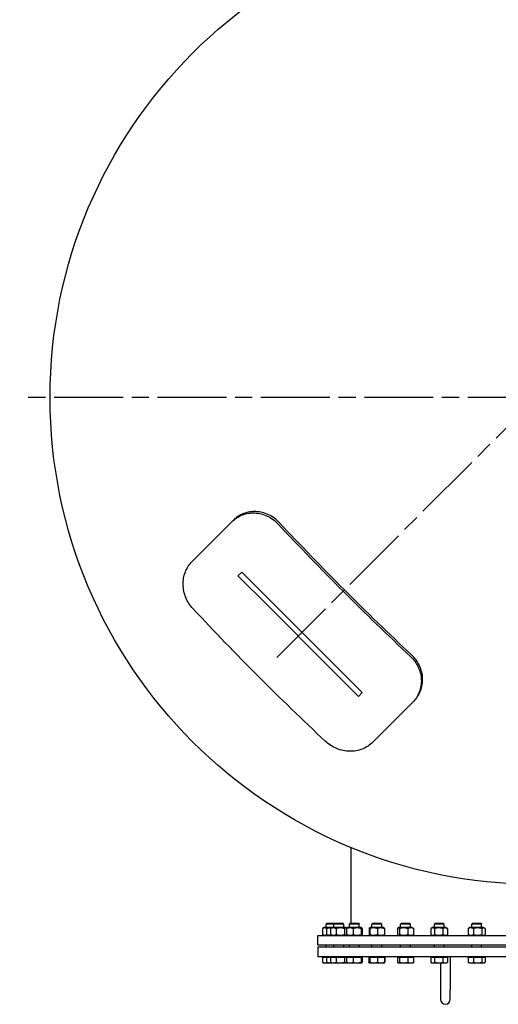
# Model space of a CAD drawing. Units: millimetres. Extents: x 0 to 11880, y 0 to 17820.
# Drawn here: x 1850 to 2637, y 948 to 2566 of the extents above; entities that cross this region are included whole.
import ezdxf

# ---------------------------------------------------------------- set-up
doc = ezdxf.new("R2010")
doc.units = ezdxf.units.MM
doc.header["$LTSCALE"] = 20
doc.linetypes.add('CHAIN', pattern=[0.7087, 0.4724, -0.0591, 0.1181, -0.0591])
for name, color, linetype, lineweight in [('Mittellinie (ISO)', 7, 'Continuous', 25), ('Mittelpunktmarkierung (ISO)', 7, 'Continuous', 25), ('Sichtbar (ISO)', 7, 'Continuous', 25)]:
    doc.layers.add(name, color=color, linetype=linetype, lineweight=lineweight)

msp = doc.modelspace()

# ---------------------------------------------------------------- linework, layer by layer
at = {"layer": 'Mittellinie (ISO)', "linetype": 'CHAIN', "ltscale": 11.993792}
msp.add_line((2272.2, 1517.9), (3127.1, 2372.8), dxfattribs=at)
at = {"layer": 'Mittelpunktmarkierung (ISO)', "linetype": 'CHAIN', "ltscale": 11.993792}
msp.add_line((3549.6, 1945.4), (1849.6, 1945.4), dxfattribs=at)
at = {"layer": 'Sichtbar (ISO)'}
for p, q in [((2198.3, 1741), (2133.1, 1675.9)), ((2198.3, 1741), (2200.5, 1743.2)), ((2208.5, 1652.3), (2214.9, 1658.6)), ((2208.5, 1652.3), (2258, 1602.8)), ((2264.4, 1609.1), (2214.9, 1658.6)), ((2357, 1503.8), (2258, 1602.8)), ((2264.4, 1609.1), (2363.4, 1510.1)), ((2412.9, 1460.6), (2363.4, 1510.1)), ((2357, 1503.8), (2406.5, 1454.3)), ((2412.9, 1460.6), (2406.5, 1454.3)), ((2430.1, 1378.9), (2495.3, 1444)), ((2495.3, 1444), (2497.5, 1446.2)), ((2394.6, 1081.4), (2394.6, 1205.8)), ((2350.2, 1074.4), (2347.4, 1072.8)), ((2347.4, 1072.8), (2347.4, 1062.9)), ((2363.2, 1074.4), (2350.2, 1074.4)), ((2354.5, 1081.4), (2353.3, 1080.1)), ((2366.3, 1080.1), (2353.3, 1080.1)), ((2353.3, 1074.4), (2353.3, 1080.1)), ((2354.3, 1072.8), (2354.3, 1062.9)), ((2354.5, 1081.4), (2367.5, 1081.4)), ((2360.7, 1072.8), (2360.7, 1062.9)), ((2363.2, 1074.4), (2361.6, 1073.5)), ((2385.4, 1074.4), (2363.2, 1074.4)), ((2367.5, 1081.4), (2366.3, 1080.1)), ((2382.3, 1080.1), (2366.3, 1080.1)), ((2366.3, 1074.4), (2366.3, 1080.1)), ((2367.5, 1081.4), (2381, 1081.4)), ((2369.8, 1072.8), (2369.8, 1062.9)), ((2381, 1081.4), (2382.3, 1080.1)), ((2382.3, 1074.4), (2382.3, 1080.1)), ((2383.4, 1072.8), (2383.4, 1062.9)), ((2385.4, 1074.4), (2386.9, 1073.5)), ((2387, 1072.8), (2387, 1062.9)), ((2388.7, 1074.4), (2387.7, 1073.8)), ((2410.9, 1074.4), (2388.7, 1074.4)), ((2393, 1081.4), (2391.8, 1080.1)), ((2407.8, 1080.1), (2391.8, 1080.1)), ((2391.8, 1074.4), (2391.8, 1080.1)), ((2393, 1081.4), (2406.6, 1081.4)), ((2398, 1072.8), (2398, 1062.9)), ((2406.6, 1081.4), (2407.8, 1080.1)), ((2407.8, 1074.4), (2407.8, 1080.1)), ((2410.8, 1072.8), (2410.8, 1062.9)), ((2410.9, 1074.4), (2411.9, 1073.8)), ((2412.6, 1072.8), (2412.6, 1062.9)), ((2424.4, 1072.8), (2424.4, 1062.9)), ((2425.7, 1074.4), (2424.8, 1073.8)), ((2425.3, 1072.8), (2425.3, 1062.9)), ((2447.9, 1074.4), (2425.7, 1074.4)), ((2430, 1081.4), (2428.8, 1080.1)), ((2444.8, 1080.1), (2428.8, 1080.1)), ((2428.8, 1074.4), (2428.8, 1080.1)), ((2430, 1081.4), (2443.6, 1081.4)), ((2437.7, 1072.8), (2437.7, 1062.9)), ((2443.6, 1081.4), (2444.8, 1080.1)), ((2444.8, 1074.4), (2444.8, 1080.1)), ((2447.9, 1074.4), (2448.8, 1073.8)), ((2449.2, 1072.8), (2449.2, 1062.9)), ((2470.6, 1072.8), (2470.6, 1062.9)), ((2472.8, 1074.4), (2471.5, 1073.6)), ((2495, 1074.4), (2472.8, 1074.4)), ((2474.1, 1072.8), (2474.1, 1062.9)), ((2477.2, 1081.4), (2475.9, 1080.1)), ((2491.9, 1080.1), (2475.9, 1080.1)), ((2475.9, 1074.4), (2475.9, 1080.1)), ((2477.2, 1081.4), (2490.7, 1081.4)), ((2487.5, 1072.8), (2487.5, 1062.9)), ((2490.7, 1081.4), (2491.9, 1080.1)), ((2491.9, 1074.4), (2491.9, 1080.1)), ((2495, 1074.4), (2496.4, 1073.6)), ((2497.3, 1072.8), (2497.3, 1062.9)), ((2525.5, 1072.8), (2525.5, 1062.9)), ((2528.3, 1074.4), (2526, 1073)), ((2550.5, 1074.4), (2528.3, 1074.4)), ((2532.6, 1081.4), (2531.4, 1080.1)), ((2547.4, 1080.1), (2531.4, 1080.1)), ((2531.4, 1074.4), (2531.4, 1080.1)), ((2531.7, 1072.8), (2531.7, 1062.9)), ((2532.6, 1081.4), (2546.1, 1081.4)), ((2545.5, 1072.8), (2545.5, 1062.9)), ((2546.1, 1081.4), (2547.4, 1080.1)), ((2547.4, 1074.4), (2547.4, 1080.1)), ((2550.5, 1074.4), (2552.7, 1073)), ((2553.2, 1072.8), (2553.2, 1062.9)), ((2587.2, 1072.8), (2587.2, 1062.9)), ((2589.8, 1074.4), (2587.9, 1073.3)), ((2612, 1074.4), (2589.8, 1074.4)), ((2594.2, 1081.4), (2592.9, 1080.1)), ((2608.9, 1080.1), (2592.9, 1080.1)), ((2592.9, 1074.4), (2592.9, 1080.1)), ((2594.2, 1081.4), (2607.7, 1081.4)), ((2595.6, 1072.8), (2595.6, 1062.9)), ((2607.7, 1081.4), (2608.9, 1080.1)), ((2608.9, 1074.4), (2608.9, 1080.1)), ((2609.4, 1072.8), (2609.4, 1062.9)), ((2612, 1074.4), (2613.9, 1073.3)), ((2614.7, 1072.8), (2614.7, 1062.9)), ((2339.6, 1061.4), (3059.6, 1061.4)), ((2339.6, 1045.4), (2339.6, 1061.4)), ((2350.2, 1061.4), (2347.4, 1062.9)), ((2363.2, 1061.4), (2361.6, 1062.3)), ((2385.4, 1061.4), (2386.9, 1062.3)), ((2388.7, 1061.4), (2387.7, 1061.9)), ((2410.9, 1061.4), (2411.9, 1061.9)), ((2425.7, 1061.4), (2424.8, 1061.9)), ((2447.9, 1061.4), (2448.8, 1061.9)), ((2472.8, 1061.4), (2471.5, 1062.1)), ((2495, 1061.4), (2496.4, 1062.1)), ((2528.3, 1061.4), (2526, 1062.7)), ((2550.5, 1061.4), (2552.7, 1062.7)), ((2589.8, 1061.4), (2587.9, 1062.4)), ((2612, 1061.4), (2613.9, 1062.4)), ((3059.6, 1045.4), (2339.6, 1045.4)), ((3059.6, 1042.4), (2339.6, 1042.4)), ((2339.6, 1042.4), (2339.6, 1026.4)), ((2353.3, 1042.4), (2353.3, 1045.4)), ((2366.3, 1042.4), (2366.3, 1045.4)), ((2382.3, 1042.4), (2382.3, 1045.4)), ((2391.8, 1042.4), (2391.8, 1045.4)), ((2407.8, 1042.4), (2407.8, 1045.4)), ((2428.8, 1042.4), (2428.8, 1045.4)), ((2444.8, 1042.4), (2444.8, 1045.4)), ((2475.9, 1042.4), (2475.9, 1045.4)), ((2491.9, 1042.4), (2491.9, 1045.4)), ((2531.4, 1042.4), (2531.4, 1045.4)), ((2547.4, 1042.4), (2547.4, 1045.4)), ((2592.9, 1042.4), (2592.9, 1045.4)), ((2608.9, 1042.4), (2608.9, 1045.4)), ((3059.6, 1026.4), (2339.6, 1026.4)), ((2347.4, 1025.6), (2354.3, 1025.6)), ((2347.4, 1025.6), (2347.4, 1017.4)), ((2350, 1025.6), (2350, 1026.4)), ((2354.3, 1025.6), (2360.7, 1025.6)), ((2354.3, 1025.6), (2354.3, 1017.4)), ((2360.7, 1025.6), (2369.8, 1025.6)), ((2360.7, 1025.6), (2360.7, 1017.4)), ((2363, 1025.6), (2363, 1026.4)), ((2369.8, 1025.6), (2383.4, 1025.6)), ((2369.8, 1025.6), (2369.8, 1017.4)), ((2383.4, 1025.6), (2383.4, 1017.4)), ((2383.4, 1025.6), (2387, 1025.6)), ((2385.5, 1025.6), (2385.5, 1026.4)), ((2387, 1025.6), (2398, 1025.6)), ((2387, 1025.6), (2387, 1017.4)), ((2388.5, 1025.6), (2388.5, 1026.4)), ((2398, 1025.6), (2410.8, 1025.6)), ((2398, 1025.6), (2398, 1017.4)), ((2410.8, 1025.6), (2410.8, 1017.4)), ((2410.8, 1025.6), (2412.6, 1025.6)), ((2411, 1025.6), (2411, 1026.4)), ((2412.6, 1025.6), (2412.6, 1017.4)), ((2423.4, 1025.6), (2424.4, 1025.6)), ((2423.4, 1025.6), (2423.4, 1017.4)), ((2424.4, 1025.6), (2425.3, 1025.6)), ((2424.4, 1025.6), (2424.4, 1017.4)), ((2425.3, 1025.6), (2437.7, 1025.6)), ((2425.3, 1025.6), (2425.3, 1017.4)), ((2425.6, 1025.6), (2425.6, 1026.4)), ((2437.7, 1025.6), (2449.2, 1025.6)), ((2437.7, 1025.6), (2437.7, 1017.4)), ((2448.1, 1025.6), (2448.1, 1026.4)), ((2449.2, 1025.6), (2449.2, 1017.4)), ((2449.2, 1025.6), (2450.2, 1025.6)), ((2450.2, 1025.6), (2450.2, 1017.4)), ((2470.6, 1025.6), (2474.1, 1025.6)), ((2470.6, 1025.6), (2470.6, 1017.4)), ((2472.7, 1025.6), (2472.7, 1026.4)), ((2474.1, 1025.6), (2487.5, 1025.6)), ((2474.1, 1025.6), (2474.1, 1017.4)), ((2487.5, 1025.6), (2497.3, 1025.6)), ((2487.5, 1025.6), (2487.5, 1017.4)), ((2495.2, 1025.6), (2495.2, 1026.4)), ((2497.3, 1025.6), (2497.3, 1017.4)), ((2525.5, 1025.6), (2531.7, 1025.6)), ((2525.5, 1025.6), (2525.5, 1017.4)), ((2528.1, 1025.6), (2528.1, 1026.4)), ((2531.7, 1025.6), (2545.5, 1025.6)), ((2531.7, 1025.6), (2531.7, 1017.4)), ((2545.5, 1025.6), (2553.2, 1025.6)), ((2545.5, 1025.6), (2545.5, 1017.4)), ((2550.6, 1025.6), (2550.6, 1026.4)), ((2553.2, 1025.6), (2553.2, 1017.4)), ((2557.6, 1026.4), (2557.6, 972.4)), ((2587.2, 1025.6), (2595.6, 1025.6)), ((2587.2, 1025.6), (2587.2, 1017.4)), ((2589.7, 1025.6), (2589.7, 1026.4)), ((2595.6, 1025.6), (2609.4, 1025.6)), ((2595.6, 1025.6), (2595.6, 1017.4)), ((2609.4, 1025.6), (2614.7, 1025.6)), ((2609.4, 1025.6), (2609.4, 1017.4)), ((2612.2, 1025.6), (2612.2, 1026.4)), ((2614.7, 1025.6), (2614.7, 1017.4)), ((2349.3, 1016.4), (2347.4, 1017.4)), ((2349.3, 1016.4), (2350.9, 1016.4)), ((2350.9, 1016.4), (2361.3, 1016.4)), ((2361.3, 1016.4), (2362.3, 1016.4)), ((2362.3, 1016.4), (2361.6, 1016.7)), ((2362.3, 1016.4), (2365.3, 1016.4)), ((2365.3, 1016.4), (2376.6, 1016.4)), ((2376.6, 1016.4), (2385.6, 1016.4)), ((2385.6, 1016.4), (2386.3, 1016.4)), ((2386.3, 1016.4), (2386.9, 1016.7)), ((2387.8, 1016.4), (2387.7, 1016.4)), ((2387.8, 1016.4), (2392.5, 1016.4)), ((2392.5, 1016.4), (2404.4, 1016.4)), ((2404.4, 1016.4), (2411.7, 1016.4)), ((2411.7, 1016.4), (2411.8, 1016.4)), ((2411.8, 1016.4), (2411.9, 1016.4)), ((2424.8, 1016.4), (2424.4, 1016.6)), ((2424.8, 1016.4), (2424.8, 1016.4)), ((2424.8, 1016.4), (2431.5, 1016.4)), ((2424.8, 1016.4), (2424.8, 1016.4)), ((2431.5, 1016.4), (2443.5, 1016.4)), ((2443.5, 1016.4), (2448.8, 1016.4)), ((2448.8, 1016.4), (2449.2, 1016.6)), ((2448.8, 1016.4), (2448.8, 1016.4)), ((2471.9, 1016.4), (2471.5, 1016.6)), ((2471.9, 1016.4), (2472.3, 1016.4)), ((2472.3, 1016.4), (2480.8, 1016.4)), ((2480.8, 1016.4), (2492.4, 1016.4)), ((2492.4, 1016.4), (2495.9, 1016.4)), ((2495.9, 1016.4), (2496.4, 1016.6)), ((2527.4, 1016.4), (2526, 1017.2)), ((2527.4, 1016.4), (2528.6, 1016.4)), ((2528.6, 1016.4), (2538.6, 1016.4)), ((2538.6, 1016.4), (2549.3, 1016.4)), ((2541.6, 1016.4), (2541.6, 972.4)), ((2549.3, 1016.4), (2551.4, 1016.4)), ((2551.4, 1016.4), (2552.7, 1017.2)), ((2588.9, 1016.4), (2587.9, 1016.9)), ((2588.9, 1016.4), (2591.4, 1016.4)), ((2591.4, 1016.4), (2602.5, 1016.4)), ((2602.5, 1016.4), (2612, 1016.4)), ((2612, 1016.4), (2612.9, 1016.4)), ((2612.9, 1016.4), (2613.9, 1016.9)), ((2541.6, 972.4), (2541.6, 956.4)), ((2557.6, 956.4), (2557.6, 972.4))]:
    msp.add_line(p, q, dxfattribs=at)
msp.add_circle((2699.6, 1945.4), 800, dxfattribs=at)
msp.add_arc((2549.6, 956.4), 8, 180, 0, dxfattribs=at)
for centre, major_axis, start_param, end_param in [((2769.4, 2015.2), (1138.9, -1138.9), 4.616625, 4.808153), ((2769.4, 2015.2), (-1132.5, 1132.5), 1.474491, 1.667101), ((2629.8, 1875.6), (-1138.9, 1138.9), 1.475032, 1.66656)]:
    msp.add_ellipse(centre, major_axis=major_axis, ratio=0.340768, start_param=start_param, end_param=end_param, dxfattribs=at)
for points, knots in [([(2198.3, 1741), (2200.7, 1743.4), (2203.3, 1745.6), (2209.2, 1749.4), (2212.3, 1751), (2218.9, 1753.6), (2222.3, 1754.5), (2229.2, 1755.6), (2232.7, 1755.8), (2239.5, 1755.5), (2243, 1755), (2249.9, 1753.3), (2253.4, 1752.1), (2260, 1749), (2263.2, 1747.1), (2269.1, 1742.7), (2271.8, 1740.3), (2274.2, 1737.7)], [8.466354, 8.466354, 8.466354, 8.466354, 9.520441, 9.520441, 10.574528, 10.574528, 11.628615, 11.628615, 12.682702, 12.682702, 13.741621, 13.741621, 14.800539, 14.800539, 15.859458, 15.859458, 16.918376, 16.918376, 16.918376, 16.918376]), ([(2276.4, 1739.9), (2274, 1742.5), (2271.3, 1744.9), (2265.4, 1749.3), (2262.2, 1751.2), (2255.6, 1754.3), (2252.1, 1755.5), (2245.1, 1757.2), (2241.7, 1757.7), (2234.9, 1758), (2231.4, 1757.8), (2224.5, 1756.7), (2221.1, 1755.8), (2214.5, 1753.2), (2211.3, 1751.6), (2205.5, 1747.7), (2202.8, 1745.6), (2200.5, 1743.2)], [-16.918863, -16.918863, -16.918863, -16.918863, -15.859897, -15.859897, -14.800931, -14.800931, -13.741965, -13.741965, -12.682998, -12.682998, -11.628919, -11.628919, -10.574839, -10.574839, -9.520759, -9.520759, -8.466679, -8.466679, -8.466679, -8.466679]), ([(2134.6, 1598.1), (2132.2, 1600.7), (2130, 1603.6), (2125.9, 1609.8), (2124.2, 1613.1), (2121.4, 1620.1), (2120.3, 1623.7), (2118.8, 1630.8), (2118.4, 1634.4), (2118.3, 1641.3), (2118.5, 1644.9), (2119.7, 1651.9), (2120.7, 1655.4), (2123.3, 1662), (2124.9, 1665.1), (2128.7, 1670.9), (2130.8, 1673.5), (2133.1, 1675.9)], [8.466249, 8.466249, 8.466249, 8.466249, 9.525168, 9.525168, 10.584086, 10.584086, 11.643005, 11.643005, 12.701923, 12.701923, 13.75601, 13.75601, 14.810097, 14.810097, 15.864185, 15.864185, 16.918272, 16.918272, 16.918272, 16.918272]), ([(2497.5, 1446.2), (2499.8, 1448.6), (2502, 1451.2), (2505.8, 1457.1), (2507.5, 1460.2), (2510, 1466.8), (2511, 1470.2), (2512.1, 1477.2), (2512.2, 1480.6), (2512, 1487.4), (2511.5, 1490.9), (2509.8, 1497.8), (2508.6, 1501.3), (2505.4, 1507.9), (2503.5, 1511.1), (2499.2, 1517), (2496.8, 1519.7), (2494.2, 1522.1)], [16.918741, 16.918741, 16.918741, 16.918741, 17.972821, 17.972821, 19.026901, 19.026901, 20.08098, 20.08098, 21.13506, 21.13506, 22.194027, 22.194027, 23.252993, 23.252993, 24.311959, 24.311959, 25.370925, 25.370925, 25.370925, 25.370925]), ([(2492, 1520), (2494.6, 1517.6), (2497, 1514.8), (2501.3, 1508.9), (2503.3, 1505.8), (2506.4, 1499.1), (2507.6, 1495.6), (2509.3, 1488.7), (2509.8, 1485.2), (2510.1, 1478.4), (2509.9, 1475), (2508.8, 1468), (2507.8, 1464.6), (2505.3, 1458), (2503.7, 1454.9), (2499.8, 1449.1), (2497.6, 1446.4), (2495.3, 1444)], [8.466249, 8.466249, 8.466249, 8.466249, 9.525168, 9.525168, 10.584086, 10.584086, 11.643005, 11.643005, 12.701923, 12.701923, 13.75601, 13.75601, 14.810097, 14.810097, 15.864185, 15.864185, 16.918272, 16.918272, 16.918272, 16.918272]), ([(2430.1, 1378.9), (2427.8, 1376.6), (2425.2, 1374.4), (2419.4, 1370.6), (2416.3, 1369), (2409.6, 1366.4), (2406.2, 1365.5), (2399.2, 1364.2), (2395.6, 1364), (2388.7, 1364.1), (2385.1, 1364.5), (2377.9, 1366), (2374.3, 1367.1), (2367.4, 1369.9), (2364.1, 1371.7), (2357.9, 1375.7), (2355, 1378), (2352.4, 1380.4)], [8.466354, 8.466354, 8.466354, 8.466354, 9.520441, 9.520441, 10.574528, 10.574528, 11.628615, 11.628615, 12.682702, 12.682702, 13.741621, 13.741621, 14.800539, 14.800539, 15.859458, 15.859458, 16.918376, 16.918376, 16.918376, 16.918376])]:
    msp.add_open_spline(points, degree=3, knots=knots, dxfattribs=at)
for points, weights in [([(2354.3, 1072.8), (2350.9, 1074.8), (2347.4, 1072.8)], [1, 1.15470053838, 1]), ([(2362.2, 1073.8), (2358.6, 1074), (2354.3, 1072.8)], [1.07561625844, 1.08893155573, 1]), ([(2369.8, 1072.8), (2365.3, 1074.8), (2360.7, 1072.8)], [1, 1.15470053838, 1]), ([(2360.7, 1072.8), (2361.2, 1073.2), (2361.6, 1073.5)], [1, 1.02968981158, 1.04798360707]), ([(2383.4, 1072.8), (2376.6, 1074.8), (2369.8, 1072.8)], [1, 1.15470053838, 1]), ([(2387.2, 1073.3), (2385.4, 1074.5), (2383.4, 1072.8)], [1.03474259422, 1.13475858852, 1]), ([(2387, 1072.8), (2387.4, 1073.6), (2387.7, 1073.8)], [1, 1.05842950124, 1.07272203113]), ([(2398, 1072.8), (2392.5, 1074.8), (2387, 1072.8)], [1, 1.15470053838, 1]), ([(2410.8, 1072.8), (2404.4, 1074.8), (2398, 1072.8)], [1, 1.15470053838, 1]), ([(2412.6, 1072.8), (2411.7, 1074.8), (2410.8, 1072.8)], [1, 1.15470053838, 1]), ([(2425.3, 1072.8), (2424.8, 1074.8), (2424.4, 1072.8)], [1, 1.15470053838, 1]), ([(2437.7, 1072.8), (2431.5, 1074.8), (2425.3, 1072.8)], [1, 1.15470053838, 1]), ([(2449.2, 1072.8), (2443.5, 1074.8), (2437.7, 1072.8)], [1, 1.15470053838, 1]), ([(2448.8, 1073.8), (2449, 1073.7), (2449.2, 1072.8)], [1.07619568835, 1.06790002377, 1]), ([(2474.1, 1072.8), (2472.3, 1074.8), (2470.6, 1072.8)], [1, 1.15470053838, 1]), ([(2487.5, 1072.8), (2480.8, 1074.8), (2474.1, 1072.8)], [1, 1.15470053838, 1]), ([(2497.3, 1072.8), (2492.4, 1074.8), (2487.5, 1072.8)], [1, 1.15470053838, 1]), ([(2496.4, 1073.6), (2496.8, 1073.3), (2497.3, 1072.8)], [1.0586772248, 1.03934546673, 1]), ([(2531.7, 1072.8), (2528.6, 1074.8), (2525.5, 1072.8)], [1, 1.15470053838, 1]), ([(2545.5, 1072.8), (2538.6, 1074.8), (2531.7, 1072.8)], [1, 1.15470053838, 1]), ([(2553.2, 1072.8), (2549.3, 1074.8), (2545.5, 1072.8)], [1, 1.15470053838, 1]), ([(2552.7, 1073), (2553, 1072.9), (2553.2, 1072.8)], [1.01877797953, 1.0100406683, 1]), ([(2595.6, 1072.8), (2591.4, 1074.8), (2587.2, 1072.8)], [1, 1.15470053838, 1]), ([(2587.2, 1072.8), (2587.6, 1073.1), (2587.9, 1073.3)], [1, 1.01992921476, 1.03472368849]), ([(2609.4, 1072.8), (2602.5, 1074.8), (2595.6, 1072.8)], [1, 1.15470053838, 1]), ([(2614.7, 1072.8), (2612, 1074.8), (2609.4, 1072.8)], [1, 1.15470053838, 1]), ([(2347.4, 1062.9), (2350.9, 1060.9), (2354.3, 1062.9)], [1, 1.15470053838, 1]), ([(2354.3, 1062.9), (2358.6, 1061.7), (2362.2, 1061.9)], [1, 1.08893155573, 1.07561625844]), ([(2361.6, 1062.3), (2361.2, 1062.5), (2360.7, 1062.9)], [1.04798360707, 1.02968981158, 1]), ([(2360.7, 1062.9), (2365.3, 1060.9), (2369.8, 1062.9)], [1, 1.15470053838, 1]), ([(2369.8, 1062.9), (2376.6, 1060.9), (2383.4, 1062.9)], [1, 1.15470053838, 1]), ([(2383.4, 1062.9), (2385.4, 1061.2), (2387.2, 1062.4)], [1, 1.13475858852, 1.03474259422]), ([(2387.7, 1061.9), (2387.4, 1062.1), (2387, 1062.9)], [1.07272203113, 1.05842950124, 1]), ([(2387, 1062.9), (2392.5, 1060.9), (2398, 1062.9)], [1, 1.15470053838, 1]), ([(2398, 1062.9), (2404.4, 1060.9), (2410.8, 1062.9)], [1, 1.15470053838, 1]), ([(2410.8, 1062.9), (2411.7, 1060.9), (2412.6, 1062.9)], [1, 1.15470053838, 1]), ([(2424.4, 1062.9), (2424.8, 1060.9), (2425.3, 1062.9)], [1, 1.15470053838, 1]), ([(2425.3, 1062.9), (2431.5, 1060.9), (2437.7, 1062.9)], [1, 1.15470053838, 1]), ([(2437.7, 1062.9), (2443.5, 1060.9), (2449.2, 1062.9)], [1, 1.15470053838, 1]), ([(2449.2, 1062.9), (2449, 1062), (2448.8, 1061.9)], [1, 1.06790002377, 1.07619568835]), ([(2470.6, 1062.9), (2472.3, 1060.9), (2474.1, 1062.9)], [1, 1.15470053838, 1]), ([(2474.1, 1062.9), (2480.8, 1060.9), (2487.5, 1062.9)], [1, 1.15470053838, 1]), ([(2487.5, 1062.9), (2492.4, 1060.9), (2497.3, 1062.9)], [1, 1.15470053838, 1]), ([(2497.3, 1062.9), (2496.8, 1062.4), (2496.4, 1062.1)], [1, 1.03934546673, 1.0586772248]), ([(2525.5, 1062.9), (2528.6, 1060.9), (2531.7, 1062.9)], [1, 1.15470053838, 1]), ([(2531.7, 1062.9), (2538.6, 1060.9), (2545.5, 1062.9)], [1, 1.15470053838, 1]), ([(2545.5, 1062.9), (2549.3, 1060.9), (2553.2, 1062.9)], [1, 1.15470053838, 1]), ([(2553.2, 1062.9), (2553, 1062.8), (2552.7, 1062.7)], [1, 1.0100406683, 1.01877797953]), ([(2587.2, 1062.9), (2591.4, 1060.9), (2595.6, 1062.9)], [1, 1.15470053838, 1]), ([(2587.9, 1062.4), (2587.6, 1062.7), (2587.2, 1062.9)], [1.03472368849, 1.01992921476, 1]), ([(2595.6, 1062.9), (2602.5, 1060.9), (2609.4, 1062.9)], [1, 1.15470053838, 1]), ([(2609.4, 1062.9), (2612, 1060.9), (2614.7, 1062.9)], [1, 1.15470053838, 1]), ([(2347.4, 1017.4), (2349.3, 1016.4), (2350.9, 1016.4)], [1, 1.0379548493, 1]), ([(2350.9, 1016.4), (2352.5, 1016.4), (2354.3, 1017.4)], [1, 1.0379548493, 1]), ([(2354.3, 1017.4), (2358.1, 1016.4), (2361.3, 1016.4)], [1, 1.0379548493, 1]), ([(2360.7, 1017.4), (2363.1, 1016.4), (2365.3, 1016.4)], [1, 1.0379548493, 1]), ([(2361.6, 1016.7), (2361.2, 1017), (2360.7, 1017.4)], [1.01810318657, 1.01490424563, 1]), ([(2361.3, 1016.4), (2361.8, 1016.4), (2362.2, 1016.4)], [1, 1.00550513635, 1.00941329488]), ([(2365.3, 1016.4), (2367.4, 1016.4), (2369.8, 1017.4)], [1, 1.0379548493, 1]), ([(2369.8, 1017.4), (2373.5, 1016.4), (2376.6, 1016.4)], [1, 1.0379548493, 1]), ([(2376.6, 1016.4), (2379.8, 1016.4), (2383.4, 1017.4)], [1, 1.0379548493, 1]), ([(2383.4, 1017.4), (2384.6, 1016.4), (2385.6, 1016.4)], [1, 1.0379548493, 1]), ([(2385.6, 1016.4), (2386.4, 1016.4), (2387.2, 1016.9)], [1, 1.02789659781, 1.01478551499]), ([(2387, 1017.4), (2389.9, 1016.4), (2392.5, 1016.4)], [1, 1.0379548493, 1]), ([(2387.7, 1016.4), (2387.4, 1016.6), (2387, 1017.4)], [1.01375847525, 1.02892942038, 1]), ([(2392.5, 1016.4), (2395, 1016.4), (2398, 1017.4)], [1, 1.0379548493, 1]), ([(2398, 1017.4), (2401.4, 1016.4), (2404.4, 1016.4)], [1, 1.0379548493, 1]), ([(2404.4, 1016.4), (2407.3, 1016.4), (2410.8, 1017.4)], [1, 1.0379548493, 1]), ([(2410.8, 1017.4), (2411.3, 1016.4), (2411.7, 1016.4)], [1, 1.0379548493, 1]), ([(2411.7, 1016.4), (2412.1, 1016.4), (2412.6, 1017.4)], [1, 1.0379548493, 1]), ([(2423.4, 1017.4), (2424, 1017.2), (2424.5, 1017)], [1, 1.00758507282, 1.0121384735]), ([(2424.4, 1016.6), (2423.9, 1016.9), (2423.4, 1017.4)], [1.01895290532, 1.01965956375, 1]), ([(2424.4, 1017.4), (2424.6, 1016.4), (2424.8, 1016.4)], [1, 1.0379548493, 1]), ([(2424.8, 1016.4), (2425, 1016.4), (2425.3, 1017.4)], [1, 1.0379548493, 1]), ([(2425.3, 1017.4), (2428.6, 1016.4), (2431.5, 1016.4)], [1, 1.0379548493, 1]), ([(2431.5, 1016.4), (2434.4, 1016.4), (2437.7, 1017.4)], [1, 1.0379548493, 1]), ([(2437.7, 1017.4), (2440.8, 1016.4), (2443.5, 1016.4)], [1, 1.0379548493, 1]), ([(2443.5, 1016.4), (2446.2, 1016.4), (2449.2, 1017.4)], [1, 1.0379548493, 1]), ([(2449.2, 1017.4), (2449, 1016.5), (2448.8, 1016.4)], [1, 1.03346724404, 1.00791402328]), ([(2448.9, 1016.5), (2449.5, 1016.7), (2450.2, 1017.4)], [1.01588482424, 1.02663833786, 1]), ([(2470.6, 1017.4), (2471.5, 1016.4), (2472.3, 1016.4)], [1, 1.0379548493, 1]), ([(2472.3, 1016.4), (2473.2, 1016.4), (2474.1, 1017.4)], [1, 1.0379548493, 1]), ([(2474.1, 1017.4), (2477.7, 1016.4), (2480.8, 1016.4)], [1, 1.0379548493, 1]), ([(2480.8, 1016.4), (2483.9, 1016.4), (2487.5, 1017.4)], [1, 1.0379548493, 1]), ([(2487.5, 1017.4), (2490.2, 1016.4), (2492.4, 1016.4)], [1, 1.0379548493, 1]), ([(2492.4, 1016.4), (2494.7, 1016.4), (2497.3, 1017.4)], [1, 1.0379548493, 1]), ([(2497.3, 1017.4), (2496.8, 1016.9), (2496.4, 1016.6)], [1, 1.01965956375, 1.01895290532]), ([(2525.5, 1017.4), (2527.2, 1016.4), (2528.6, 1016.4)], [1, 1.0379548493, 1]), ([(2528.6, 1016.4), (2530, 1016.4), (2531.7, 1017.4)], [1, 1.0379548493, 1]), ([(2531.7, 1017.4), (2535.4, 1016.4), (2538.6, 1016.4)], [1, 1.0379548493, 1]), ([(2538.6, 1016.4), (2541.8, 1016.4), (2545.5, 1017.4)], [1, 1.0379548493, 1]), ([(2545.5, 1017.4), (2547.6, 1016.4), (2549.3, 1016.4)], [1, 1.0379548493, 1]), ([(2549.3, 1016.4), (2551.1, 1016.4), (2553.2, 1017.4)], [1, 1.0379548493, 1]), ([(2553.2, 1017.4), (2553, 1017.3), (2552.7, 1017.2)], [1, 1.00508876131, 1.00881298069]), ([(2587.2, 1017.4), (2589.5, 1016.4), (2591.4, 1016.4)], [1, 1.0379548493, 1]), ([(2587.9, 1016.9), (2587.6, 1017.1), (2587.2, 1017.4)], [1.01477953359, 1.01005189042, 1]), ([(2591.4, 1016.4), (2593.4, 1016.4), (2595.6, 1017.4)], [1, 1.0379548493, 1]), ([(2595.6, 1017.4), (2599.3, 1016.4), (2602.5, 1016.4)], [1, 1.0379548493, 1]), ([(2602.5, 1016.4), (2605.7, 1016.4), (2609.4, 1017.4)], [1, 1.0379548493, 1]), ([(2609.4, 1017.4), (2610.8, 1016.4), (2612, 1016.4)], [1, 1.0379548493, 1]), ([(2612, 1016.4), (2613.3, 1016.4), (2614.7, 1017.4)], [1, 1.0379548493, 1])]:
    msp.add_rational_spline(points, weights, degree=2, dxfattribs=at)

doc.saveas('drawing.dxf')
